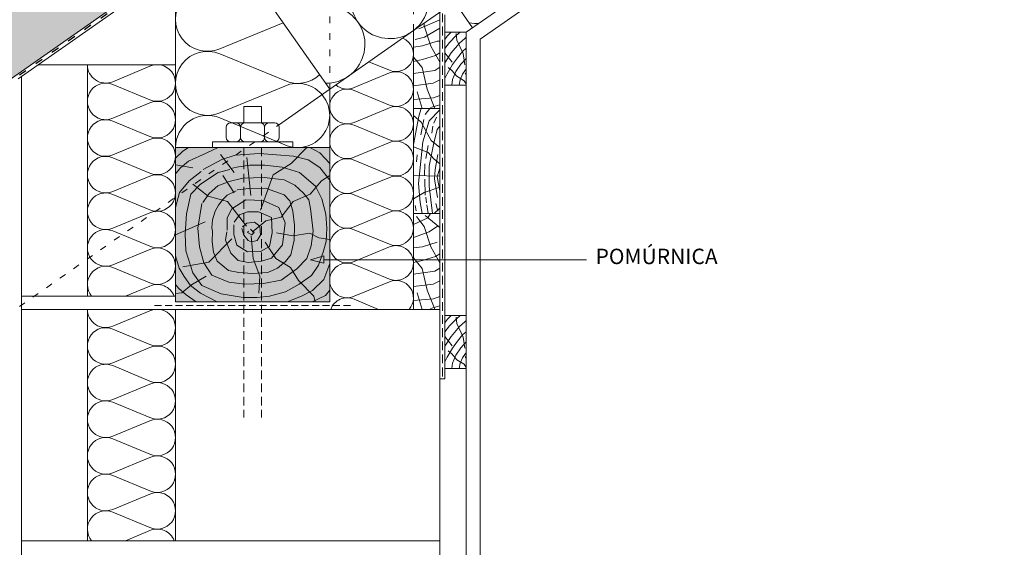
# Model space of a CAD drawing. Units: metres. Extents: x 46 to 323, y -16 to 174.
# Drawn here: x 177 to 266, y 50 to 98 of the extents above; entities that cross this region are included whole.
import ezdxf

# ---------------------------------------------------------------- set-up
doc = ezdxf.new("R2010")
doc.units = ezdxf.units.M
doc.header["$LTSCALE"] = 0.05
doc.linetypes.add('ACAD_ISO03W100', pattern=[30, 12, -18])
doc.linetypes.add('REJTETT2', pattern=[4.7625, 3.175, -1.5875])
doc.layers.get('0').update_dxf_attribs({"linetype": 'CONTINUOUS'})
doc.styles.get("Standard").update_dxf_attribs({"font": 'romans.shx'})

msp = doc.modelspace()

# ---------------------------------------------------------------- hatches: boundary and pattern name
at = {"linetype": 'Continuous', "lineweight": 9, "true_color": 0xe2d5bb}
h = msp.add_hatch(color=254, dxfattribs=at)
h.paths.add_polyline_path([(186.461, 99.509), (183.593, 103.605), (118.701, 58.167), (121.061, 54.797), (136.458, 65.579), (139.895, 66.903)])
h.paths.add_polyline_path([(163.307, 86.295), (161.91, 84.071), (161.664, 84.185, 0.57735), (160.763, 85.472), (160.74, 85.742)], flags=16)
h.paths.add_polyline_path([(161.293, 84.476, -1), (160.125, 84.476, -1)], flags=16)
h.paths.add_polyline_path([(160.022, 83.585, -1), (158.854, 83.585, -1)], flags=16)
h.paths.add_polyline_path([(158.751, 82.695, -1), (157.583, 82.695, -1)], flags=16)
h.paths.add_polyline_path([(157.48, 81.805, -1), (156.312, 81.805, -1)], flags=16)
h.paths.add_polyline_path([(156.209, 80.915, -1), (155.041, 80.915, -1)], flags=16)
h.paths.add_polyline_path([(154.938, 80.025, -1), (153.77, 80.025, -1)], flags=16)
h.paths.add_polyline_path([(153.667, 79.135, -1), (152.499, 79.135, -1)], flags=16)
h.paths.add_polyline_path([(152.396, 78.245, -1), (151.228, 78.245, -1)], flags=16)
h.paths.add_polyline_path([(151.228, 78.245, 1), (152.396, 78.245, 1)], flags=0)
h.paths.add_polyline_path([(152.499, 79.135, 1), (153.667, 79.135, 1)], flags=0)
h.paths.add_polyline_path([(154.938, 80.025, 1), (153.77, 80.025, 1)], flags=0)
h.paths.add_polyline_path([(156.209, 80.915, 1), (155.041, 80.915, 1)], flags=0)
h.paths.add_polyline_path([(157.48, 81.805, 1), (156.312, 81.805, 1)], flags=0)
h.paths.add_polyline_path([(158.751, 82.695, 1), (157.583, 82.695, 1)], flags=0)
h.paths.add_polyline_path([(160.022, 83.585, 1), (158.854, 83.585, 1)], flags=0)
h.paths.add_polyline_path([(161.293, 84.476, 1), (160.125, 84.476, 1)], flags=0)
h.paths.add_polyline_path([(163.307, 86.295), (160.74, 85.742), (160.763, 85.472, -0.57735), (161.664, 84.185), (161.91, 84.071)], flags=16)
at = {"linetype": 'Continuous', "lineweight": 9, "true_color": 0x946716}
msp.add_hatch(color=44, dxfattribs=at).paths.add_polyline_path([(204.92, 85.92), (190.92, 85.92), (190.92, 71.92), (204.92, 71.92)])
at = {"linetype": 'Continuous', "lineweight": 9}
h = msp.add_hatch(color=256, dxfattribs=at)
h.paths.add_polyline_path([(203.18, 75.734), (203.195, 75.73), (204.376, 75.73), (204.374, 76.072)])
h.paths.add_polyline_path([(203.195, 75.73), (204.377, 75.404), (204.376, 75.73)])

# ---------------------------------------------------------------- linework, layer by layer
for p, q in [((253.67, 146.569), (139.895, 66.903)), ((204.92, 91.2), (195.169, 105.126)), ((190.92, 85.92), (190.92, 102.15)), ((178.461, 93.426), (188.42, 100.4)), ((212.996, 96.683), (214.844, 97.461)), ((215.384, 96.386), (215.384, 97.961)), ((200.687, 97.245), (194.941, 94.867)), ((213.496, 96.965), (213.496, 97.205)), ((213.496, 96.965), (214.092, 95.123)), ((213.513, 95.927), (214.92, 96.739)), ((218.058, 97.159), (217.576, 97.234)), ((218.436, 97.168), (218.058, 97.159)), ((212.52, 96.522), (200.579, 88.16)), ((212.691, 95.706), (213.513, 95.927)), ((215.384, 95.72), (215.594, 96.035)), ((215.594, 96.035), (215.932, 96.386)), ((215.792, 95.447), (216.41, 96.074)), ((216.474, 95.662), (216.401, 96.257)), ((216.41, 96.074), (216.75, 96.386)), ((217.047, 94.44), (216.474, 95.662)), ((216.715, 95.401), (217.173, 95.812)), ((217.173, 95.812), (217.32, 95.93)), ((213.34, 95.149), (212.52, 95.037)), ((214.688, 95.564), (213.34, 95.149)), ((214.092, 95.123), (214.92, 93.675)), ((214.688, 95.564), (214.92, 95.564)), ((215.384, 94.91), (215.792, 95.447)), ((215.938, 94.503), (216.715, 95.401)), ((216.989, 94.637), (217.32, 94.926)), ((200.838, 91.985), (194.941, 94.425)), ((212.52, 94.131), (213.314, 93.177)), ((213.34, 93.903), (212.52, 93.724)), ((214.532, 94.267), (213.34, 93.903)), ((214.92, 94.498), (214.532, 94.267)), ((215.384, 94.505), (216.029, 93.653)), ((215.384, 93.603), (215.938, 94.503)), ((216.066, 93.439), (216.517, 94.058)), ((216.517, 94.058), (216.989, 94.637)), ((216.827, 93.466), (217.32, 93.996)), ((217.186, 93.429), (217.047, 94.44)), ((188.587, 93.285), (185.218, 91.89)), ((208.478, 93.691), (210.337, 92.922)), ((213.314, 93.177), (213.755, 91.205)), ((214.92, 93.207), (214.454, 92.917)), ((215.584, 92.605), (216.066, 93.439)), ((216.021, 92.916), (215.682, 93.189)), ((216.374, 92.8), (216.827, 93.466)), ((217.259, 92.957), (217.32, 93.012)), ((207.136, 91.357), (210.337, 92.682)), ((214.454, 92.917), (212.52, 92.641)), ((215.384, 92.184), (215.584, 92.605)), ((216.007, 91.586), (216.079, 92.083)), ((216.469, 92.378), (216.021, 92.916)), ((216.079, 92.083), (216.374, 92.8)), ((217.117, 91.972), (216.469, 92.378)), ((216.764, 92.059), (216.985, 92.566)), ((216.985, 92.566), (217.259, 92.957)), ((217.209, 92.662), (217.32, 92.539)), ((188.587, 90.243), (185.218, 91.638)), ((200.838, 91.49), (194.941, 89.05)), ((204.92, 85.92), (204.92, 91.2)), ((214.299, 91.75), (212.52, 91.522)), ((213.755, 91.205), (214.454, 89.467)), ((214.92, 92.061), (214.299, 91.75)), ((215.384, 91.586), (215.384, 70.655)), ((216.68, 91.586), (216.764, 92.059)), ((217.32, 91.682), (217.117, 91.972)), ((217.281, 91.586), (217.32, 91.66)), ((207.136, 91.089), (210.337, 89.764)), ((214.351, 90.427), (212.52, 90.267)), ((212.848, 90.972), (213.301, 89.46)), ((214.92, 90.626), (214.351, 90.427)), ((188.587, 89.961), (185.218, 88.566)), ((197.12, 89.63), (197.12, 88.16)), ((197.12, 89.63), (198.72, 89.63)), ((198.72, 89.63), (198.72, 88.16)), ((207.136, 88.199), (210.337, 89.524)), ((213.004, 88.751), (213.216, 89.46)), ((213.591, 88.905), (213.995, 89.46)), ((214.92, 89.791), (214.066, 89.545)), ((200.838, 86.167), (194.941, 88.608)), ((213.237, 88.205), (212.52, 88.815)), ((212.52, 86.181), (213.004, 88.751)), ((214.92, 89.335), (213.941, 88.323)), ((214.371, 88.124), (214.613, 88.663)), ((188.587, 86.919), (185.218, 88.314)), ((195.507, 87.754), (195.507, 86.827)), ((195.914, 88.16), (199.926, 88.16)), ((196.83, 87.754), (196.83, 86.827)), ((199.01, 87.754), (199.01, 86.827)), ((200.333, 87.754), (200.333, 86.827)), ((207.136, 87.931), (210.337, 86.606)), ((213.479, 88.473), (213.178, 87.074)), ((214.141, 86.539), (213.237, 88.205)), ((213.941, 88.323), (213.363, 86.42)), ((214.269, 87.841), (214.176, 87.22)), ((214.92, 87.852), (214.681, 87.565)), ((214.681, 87.565), (214.33, 86.182)), ((188.587, 86.636), (185.218, 85.242)), ((192.091, 85.92), (191.583, 85.591)), ((194.8, 85.92), (193.688, 85.412)), ((201.575, 86.42), (194.265, 86.42)), ((194.265, 85.92), (194.265, 86.42)), ((201.416, 84.45), (202.832, 85.92)), ((201.575, 85.92), (201.575, 86.42)), ((204.019, 85.441), (203.112, 85.92)), ((207.136, 85.041), (210.337, 86.366)), ((213.852, 85.452), (212.52, 85.99)), ((213.363, 86.42), (212.976, 82.654)), ((213.645, 84.922), (213.86, 86.106)), ((214.33, 86.182), (213.955, 84.236)), ((214.92, 85.906), (214.141, 86.539)), ((188.587, 83.595), (185.218, 84.989)), ((191.583, 85.591), (190.92, 84.951)), ((193.688, 85.412), (192.099, 84.678)), ((196.258, 83.636), (195.001, 85.292)), ((195.121, 84.84), (196.324, 85.22)), ((196.324, 85.22), (198.541, 85.378)), ((197.393, 85.016), (197.765, 81.565)), ((198.541, 85.378), (201.644, 85.125)), ((201.644, 85.125), (202.974, 84.809)), ((204.92, 84.451), (204.019, 85.441)), ((212.865, 85.256), (212.799, 84.615)), ((214.358, 84.873), (213.852, 85.452)), ((214.498, 83.931), (214.741, 85.293)), ((192.492, 84.076), (190.92, 84.352)), ((191.364, 84.063), (190.92, 83.517)), ((192.099, 84.678), (191.364, 84.063)), ((193.443, 83.923), (195.121, 84.84)), ((195.952, 84.012), (196.485, 84.145)), ((196.485, 84.145), (197.639, 84.3)), ((197.639, 84.3), (199.038, 84.3)), ((199.038, 84.3), (200.614, 84.123)), ((199.791, 83.439), (201.416, 84.45)), ((200.614, 84.123), (202.19, 83.657)), ((202.974, 84.809), (204.019, 84.113)), ((204.019, 84.113), (204.92, 82.939)), ((207.136, 84.773), (210.337, 83.448)), ((213.557, 84.432), (213.539, 83.346)), ((213.955, 84.236), (213.955, 82.407)), ((214.92, 84.435), (214.358, 84.873)), ((214.92, 84.046), (214.675, 83.25)), ((188.587, 83.312), (185.218, 81.918)), ((193.251, 83.739), (192.148, 82.888)), ((193.189, 82.594), (194.804, 83.638)), ((194.804, 83.638), (195.849, 83.923)), ((196.258, 81.794), (195.215, 83.369)), ((197.035, 83.129), (198.956, 83.185)), ((198.646, 80.22), (199.791, 83.439)), ((198.956, 83.185), (200.787, 82.974)), ((202.19, 83.657), (203.631, 82.416)), ((204.159, 82.885), (204.92, 83.37)), ((207.136, 81.883), (210.337, 83.208)), ((214.92, 83.323), (212.52, 83.363)), ((214.441, 83.071), (214.498, 83.931)), ((214.675, 83.25), (214.92, 81.995)), ((192.148, 82.888), (191.295, 81.835)), ((192.303, 81.677), (193.189, 82.594)), ((193.879, 81.491), (192.501, 82.599)), ((193.973, 81.739), (194.753, 82.434)), ((194.753, 82.434), (195.783, 82.823)), ((195.783, 82.823), (197.035, 83.129)), ((200.787, 82.974), (201.755, 82.503)), ((201.755, 82.503), (202.524, 81.759)), ((203.158, 81.683), (204.159, 82.885)), ((203.631, 82.416), (204.194, 81.264)), ((212.976, 82.654), (213.124, 80.913)), ((214.92, 82.321), (213.49, 81.831)), ((213.6, 81.589), (213.558, 83.053)), ((213.955, 82.407), (214.24, 79.936)), ((214.713, 81.366), (214.441, 83.071)), ((188.587, 80.271), (185.218, 81.665)), ((191.295, 81.835), (190.92, 80.473)), ((191.923, 79.906), (192.303, 81.677)), ((193.389, 80.933), (193.973, 81.739)), ((195.628, 81.02), (193.879, 81.491)), ((195.227, 81.182), (195.596, 81.575)), ((195.596, 81.575), (196.434, 81.969)), ((196.501, 82.077), (197.59, 82.194)), ((197.59, 82.194), (199.087, 82.213)), ((199.087, 82.213), (200.77, 81.625)), ((200.77, 81.625), (201.288, 81.083)), ((201.593, 81.027), (203.158, 81.683)), ((202.524, 81.759), (203.02, 81.165)), ((207.136, 81.615), (210.337, 80.29)), ((213.49, 81.831), (212.52, 81.272)), ((213.651, 81.418), (213.699, 80.884)), ((193.132, 79.719), (193.316, 80.827)), ((194.512, 80.123), (194.832, 80.689)), ((194.832, 80.689), (195.227, 81.182)), ((197.377, 78.77), (195.628, 81.02)), ((196.041, 80.34), (197.307, 81.165)), ((197.307, 81.165), (198.877, 81.11)), ((198.877, 81.11), (200.309, 80.477)), ((200.309, 80.477), (200.86, 79.074)), ((200.517, 79.584), (201.593, 81.027)), ((201.288, 81.083), (201.583, 80.148)), ((203.02, 81.165), (203.169, 80.371)), ((204.194, 81.264), (204.559, 79.859)), ((212.681, 80.666), (212.754, 80.156)), ((213.124, 80.913), (213.325, 79.936)), ((213.726, 80.698), (213.858, 79.936)), ((214.546, 80.837), (214.732, 80.145)), ((188.587, 79.988), (185.218, 78.594)), ((191.796, 78.071), (191.923, 79.906)), ((192.953, 78.603), (193.132, 79.719)), ((194.266, 79.36), (194.512, 80.123)), ((195.6, 79.542), (196.041, 80.34)), ((196.233, 79.129), (196.729, 79.817)), ((196.729, 79.817), (197.445, 80.065)), ((197.445, 80.065), (198.464, 80.065)), ((198.464, 80.065), (199.621, 79.569)), ((199.125, 79.27), (200.517, 79.584)), ((199.621, 79.569), (199.703, 78.166)), ((201.583, 80.148), (201.731, 78.868)), ((203.169, 80.371), (203.411, 78.335)), ((204.559, 79.859), (204.672, 78.594)), ((207.136, 78.725), (210.337, 80.05)), ((212.796, 79.665), (213.496, 78.731)), ((213.573, 79.743), (214.92, 78.641)), ((214.075, 79.936), (213.832, 79.535)), ((214.92, 80.404), (214.405, 79.936)), ((193.611, 79.175), (190.92, 77.983)), ((194.216, 78.622), (194.266, 79.36)), ((195.6, 78.414), (195.6, 79.542)), ((196.206, 78.029), (196.206, 78.882)), ((197.008, 78.708), (197.39, 79.034)), ((197.39, 79.034), (198.075, 79.134)), ((197.864, 78.246), (199.125, 79.27)), ((198.075, 79.134), (198.569, 78.764)), ((198.569, 78.764), (198.625, 77.946)), ((200.86, 79.074), (200.64, 77.093)), ((201.731, 78.868), (201.682, 77.49)), ((213.832, 79.535), (212.52, 78.941)), ((213.496, 78.731), (214.092, 76.889)), ((214.714, 78.783), (213.962, 78.264)), ((188.587, 76.946), (185.218, 78.341)), ((191.859, 76.552), (191.796, 78.071)), ((193.087, 76.906), (192.953, 78.603)), ((194.266, 78.326), (194.216, 78.622)), ((194.241, 77.342), (194.266, 78.326)), ((195.462, 77.506), (195.572, 78.249)), ((196.481, 77.038), (196.206, 78.029)), ((197.109, 77.946), (196.952, 78.574)), ((197.525, 77.464), (197.109, 77.946)), ((197.457, 78.215), (197.558, 78.327)), ((197.839, 77.991), (197.457, 78.215)), ((197.716, 78.495), (198.063, 78.215)), ((197.781, 77.896), (197.982, 75.847)), ((198.063, 78.215), (197.839, 77.991)), ((198.625, 77.946), (198.344, 77.464)), ((199.703, 78.166), (199.456, 76.928)), ((200.097, 78.176), (201.584, 77.904)), ((201.584, 77.904), (203.113, 78.134)), ((203.113, 78.134), (203.93, 77.716)), ((203.411, 78.335), (203.232, 76.996)), ((204.672, 78.594), (204.588, 77.386)), ((207.136, 78.457), (210.337, 77.132)), ((213.962, 78.264), (212.52, 77.748)), ((193.49, 75.433), (193.087, 76.906)), ((196.041, 77.624), (193.949, 75.5)), ((194.364, 76.407), (194.241, 77.342)), ((195.93, 76.323), (195.462, 77.506)), ((197.445, 76.461), (196.481, 77.038)), ((197.805, 77.363), (197.525, 77.464)), ((198.344, 77.464), (197.805, 77.363)), ((199.456, 76.928), (198.629, 76.488)), ((199.073, 77.327), (200.025, 75.834)), ((200.64, 77.093), (199.648, 75.883)), ((201.682, 77.49), (201.386, 76.16)), ((203.232, 76.996), (202.83, 75.835)), ((203.93, 77.716), (204.92, 77.578)), ((204.588, 77.386), (204.334, 76.43)), ((207.136, 75.567), (210.337, 76.892)), ((213.34, 76.915), (212.52, 76.803)), ((214.688, 77.33), (213.34, 76.915)), ((214.092, 76.889), (214.92, 75.441)), ((188.587, 76.664), (185.218, 75.269)), ((190.92, 76.079), (191.243, 74.977)), ((192.493, 74.528), (191.859, 76.552)), ((194.709, 75.594), (194.364, 76.407)), ((196.619, 75.663), (195.93, 76.323)), ((198.629, 76.488), (197.445, 76.461)), ((201.386, 76.16), (200.918, 75.57)), ((203.18, 75.734), (204.374, 76.072)), ((204.334, 76.43), (203.892, 75.224)), ((204.377, 75.404), (204.374, 76.072)), ((214.532, 76.033), (213.34, 75.669)), ((214.92, 76.264), (214.532, 76.033)), ((193.949, 75.5), (191.586, 75.095)), ((194.205, 74.317), (193.49, 75.433)), ((195.719, 74.757), (194.709, 75.594)), ((197.528, 75.47), (196.619, 75.663)), ((198.712, 75.608), (197.528, 75.47)), ((197.982, 75.847), (198.588, 74.234)), ((199.648, 75.883), (198.712, 75.608)), ((200.025, 75.834), (201.351, 75.014)), ((200.918, 75.57), (200.179, 74.954)), ((202.83, 75.835), (201.936, 74.897)), ((203.18, 75.734), (204.377, 75.404)), ((203.892, 75.224), (203.259, 74.306)), ((228.241, 75.734), (204.376, 75.734)), ((204.92, 75.393), (204.391, 73.925)), ((207.136, 75.299), (210.337, 73.974)), ((212.52, 75.897), (213.314, 74.943)), ((213.34, 75.669), (212.52, 75.49)), ((188.587, 73.622), (185.218, 75.017)), ((191.243, 74.977), (191.714, 74.192)), ((193.712, 74.252), (192.362, 73.443)), ((193.316, 73.389), (192.493, 74.528)), ((195.769, 73.692), (194.205, 74.317)), ((196.68, 74.585), (195.719, 74.757)), ((197.888, 74.487), (196.68, 74.585)), ((199.292, 74.585), (197.888, 74.487)), ((198.588, 74.234), (198.487, 72.689)), ((200.179, 74.954), (199.292, 74.585)), ((201.936, 74.897), (200.506, 73.871)), ((201.351, 75.014), (202.085, 73.831)), ((203.259, 74.306), (202.151, 73.516)), ((214.454, 74.684), (212.52, 74.407)), ((213.314, 74.943), (213.755, 72.971)), ((214.92, 74.973), (214.454, 74.684)), ((188.587, 73.34), (186.38, 72.426)), ((190.92, 73.494), (191.198, 73.139)), ((192.362, 73.443), (191.485, 72.735)), ((191.714, 74.192), (192.275, 73.385)), ((192.275, 73.385), (193.172, 72.691)), ((195.058, 72.63), (193.316, 73.389)), ((197.199, 73.513), (195.769, 73.692)), ((198.897, 73.558), (197.199, 73.513)), ((200.506, 73.871), (198.897, 73.558)), ((202.151, 73.516), (200.916, 72.82)), ((202.085, 73.831), (203.464, 72.42)), ((204.391, 73.925), (203.367, 72.931)), ((207.136, 72.409), (210.337, 73.734)), ((214.299, 73.516), (212.52, 73.288)), ((214.92, 73.827), (214.299, 73.516)), ((191.485, 72.735), (190.92, 72.653)), ((191.198, 73.139), (191.893, 72.534)), ((191.893, 72.534), (192.808, 71.92)), ((193.172, 72.691), (194.697, 71.92)), ((197.053, 72.314), (195.058, 72.63)), ((200.916, 72.82), (199.459, 72.408)), ((202.344, 72.419), (201.051, 71.92)), ((203.367, 72.931), (202.344, 72.419)), ((204.533, 72.476), (203.316, 71.92)), ((203.464, 72.42), (203.599, 71.92)), ((204.92, 72.979), (204.533, 72.476)), ((212.848, 72.738), (213.301, 71.226)), ((213.755, 72.971), (214.454, 71.233)), ((198.319, 72.314), (197.053, 72.314)), ((199.459, 72.408), (198.319, 72.314)), ((207.136, 72.141), (209.346, 71.226)), ((214.351, 72.193), (212.52, 72.033)), ((214.92, 71.557), (214.066, 71.311)), ((214.92, 72.392), (214.351, 72.193)), ((188.587, 71.085), (185.218, 69.69)), ((215.594, 70.304), (215.932, 70.655)), ((216.41, 70.342), (216.75, 70.655)), ((215.384, 69.989), (215.594, 70.304)), ((215.792, 69.715), (216.41, 70.342)), ((216.474, 69.931), (216.401, 70.525)), ((217.047, 68.709), (216.474, 69.931)), ((216.715, 69.67), (217.173, 70.081)), ((217.173, 70.081), (217.32, 70.199)), ((188.587, 68.043), (185.218, 69.438)), ((215.384, 69.179), (215.792, 69.715)), ((215.938, 68.772), (216.715, 69.67)), ((216.517, 68.327), (216.989, 68.906)), ((216.989, 68.906), (217.32, 69.195)), ((215.384, 68.774), (216.029, 67.921)), ((215.384, 67.872), (215.938, 68.772)), ((216.066, 67.708), (216.517, 68.327)), ((216.827, 67.735), (217.32, 68.265)), ((217.186, 67.698), (217.047, 68.709)), ((188.587, 67.761), (185.218, 66.366)), ((215.584, 66.874), (216.066, 67.708)), ((216.021, 67.185), (215.682, 67.458)), ((216.469, 66.647), (216.021, 67.185)), ((216.079, 66.352), (216.374, 67.069)), ((216.374, 67.069), (216.827, 67.735)), ((216.985, 66.835), (217.259, 67.225)), ((217.259, 67.225), (217.32, 67.281)), ((215.384, 66.453), (215.584, 66.874)), ((216.007, 65.855), (216.079, 66.352)), ((217.117, 66.241), (216.469, 66.647)), ((216.68, 65.855), (216.764, 66.327)), ((216.764, 66.327), (216.985, 66.835)), ((217.32, 65.951), (217.117, 66.241)), ((217.209, 66.931), (217.32, 66.808)), ((188.587, 64.719), (185.218, 66.114)), ((215.384, 65.855), (215.384, 64.906)), ((217.281, 65.855), (217.32, 65.929)), ((188.587, 64.436), (185.218, 63.042)), ((215.384, 64.906), (214.92, 64.906)), ((188.587, 61.395), (185.218, 62.789)), ((188.587, 61.112), (185.218, 59.718)), ((188.587, 58.071), (185.218, 59.465)), ((188.587, 57.788), (185.218, 56.394)), ((188.587, 54.746), (185.218, 56.141)), ((188.587, 54.464), (185.218, 53.069)), ((188.587, 51.422), (185.218, 52.817)), ((188.587, 51.14), (186.38, 50.226))]:
    msp.add_line(p, q, dxfattribs=at)
at = {"linetype": 'ACAD_ISO03W100', "lineweight": 25, "ltscale": 1.2}
msp.add_line((254.014, 146.569), (140.008, 66.742), dxfattribs=at)
at = {"linetype": 'Continuous', "lineweight": 18}
for p, q in [((266.169, 134.087), (212.52, 96.522)), ((266.169, 130.59), (217.32, 96.386)), ((266.169, 129.064), (218.57, 95.735)), ((216.514, 98.751), (217.891, 96.785)), ((214.92, 31.135), (214.92, 98.202)), ((212.52, 71.226), (212.52, 96.522)), ((215.384, 96.386), (215.384, 91.586)), ((217.32, 96.386), (215.384, 96.386)), ((217.32, 31.135), (217.32, 96.386)), ((218.57, 31.135), (218.57, 95.735)), ((178.461, 93.426), (176.62, 92.137)), ((178.461, 93.426), (190.92, 93.426)), ((182.92, 72.426), (182.92, 93.426)), ((190.92, 72.426), (190.92, 93.426)), ((176.92, 31.135), (176.92, 92.348)), ((217.32, 91.586), (215.384, 91.586)), ((212.52, 89.46), (214.92, 89.46)), ((204.92, 85.92), (190.92, 85.92)), ((190.92, 85.92), (190.92, 71.92)), ((204.92, 71.92), (204.92, 85.92)), ((212.52, 79.936), (214.92, 79.936)), ((176.92, 72.426), (190.92, 72.426)), ((190.92, 71.92), (204.92, 71.92)), ((176.92, 71.226), (214.92, 71.226)), ((176.92, 50.226), (176.92, 71.226)), ((182.92, 50.226), (182.92, 71.226)), ((190.92, 50.226), (190.92, 71.226)), ((215.384, 70.655), (215.384, 65.855)), ((217.32, 70.655), (215.384, 70.655)), ((217.32, 65.855), (215.384, 65.855)), ((176.92, 50.226), (214.92, 50.226))]:
    msp.add_line(p, q, dxfattribs=at)
at = {"linetype": 'ACAD_ISO03W100', "lineweight": 9}
for p, q in [((204.92, 91.2), (204.92, 111.171)), ((212.52, 96.522), (212.52, 111.171)), ((200.579, 88.16), (167.42, 64.942))]:
    msp.add_line(p, q, dxfattribs=at)
at = {"linetype": 'REJTETT2', "lineweight": 18, "ltscale": 5}
msp.add_line((215.152, 98.081), (215.152, 64.906), dxfattribs=at)
at = {"linetype": 'REJTETT2', "lineweight": 9, "ltscale": 5}
for p, q in [((197.12, 85.92), (197.12, 61.395)), ((198.72, 85.92), (198.72, 61.395))]:
    msp.add_line(p, q, dxfattribs=at)
at = {"linetype": 'REJTETT2', "lineweight": 18, "ltscale": 4}
msp.add_line((189.025, 71.573), (206.955, 71.573), dxfattribs=at)
at = {"linetype": 'Continuous', "lineweight": 9}
for centre, radius, start, end in [((210.372, 99.329), 3.532, 192.51816, 57.48184), ((193.829, 97.555), 2.909, 67.51816, 292.48184), ((204.585, 95.277), 3.532, 269.23743, 57.48184), ((210.941, 94.381), 1.579, 247.51816, 67.47937), ((193.829, 91.737), 2.909, 67.51816, 292.48184), ((184.582, 93.426), 1.662, 180, 292.48184), ((189.258, 91.764), 1.662, 246.20106, 113.79894), ((202.011, 94.646), 2.909, 246.20106, 313.02827), ((210.941, 91.223), 1.579, 247.51816, 112.48184), ((184.582, 90.102), 1.662, 67.51816, 292.48184), ((202.011, 88.829), 2.909, 246.20106, 113.79894), ((206.499, 89.644), 1.579, 66.20106, 293.79894), ((206.499, 92.802), 1.579, 229.91749, 293.79894), ((189.258, 88.44), 1.662, 246.20106, 113.79894), ((210.941, 88.065), 1.579, 247.51816, 112.48184), ((193.829, 85.92), 2.909, 67.51816, 180), ((184.582, 86.778), 1.662, 67.51816, 292.48184), ((195.914, 87.754), 0.407, 90, 180), ((196.423, 87.754), 0.407, 0, 90), ((197.237, 87.754), 0.407, 90, 180), ((198.604, 87.754), 0.407, 0, 90), ((199.417, 87.754), 0.407, 90, 180), ((199.926, 87.754), 0.407, 0, 90), ((206.499, 86.486), 1.579, 66.20106, 293.79894), ((189.258, 85.116), 1.662, 246.20106, 113.79894), ((195.914, 86.827), 0.407, 180, 270), ((196.423, 86.827), 0.407, 270, 0), ((197.237, 86.827), 0.407, 180, 270), ((198.604, 86.827), 0.407, 270, 0), ((199.417, 86.827), 0.407, 180, 270), ((199.926, 86.827), 0.407, 270, 0), ((210.941, 84.907), 1.579, 247.51816, 112.48184), ((184.582, 83.454), 1.662, 67.51816, 292.48184), ((206.499, 83.328), 1.579, 66.20106, 293.79894), ((189.258, 81.791), 1.662, 246.20106, 113.79894), ((210.941, 81.749), 1.579, 247.51816, 112.48184), ((184.582, 80.129), 1.662, 67.51816, 292.48184), ((206.499, 80.17), 1.579, 66.20106, 293.79894), ((189.258, 78.467), 1.662, 246.20106, 113.79894), ((210.941, 78.591), 1.579, 247.51816, 112.48184), ((184.582, 76.805), 1.662, 67.51816, 292.48184), ((206.499, 77.012), 1.579, 66.20106, 293.79894), ((210.941, 75.433), 1.579, 247.51816, 112.48184), ((189.258, 75.143), 1.662, 246.20106, 113.79894), ((184.582, 73.481), 1.662, 67.51816, 219.39081), ((206.499, 73.854), 1.579, 66.20106, 293.79894), ((189.258, 71.819), 1.662, 21.4318, 113.79894), ((210.941, 72.275), 1.579, 318.37372, 112.48184), ((206.499, 70.696), 1.579, 66.20106, 160.38301), ((184.582, 71.226), 1.662, 180, 292.48184), ((189.258, 69.564), 1.662, 246.20106, 113.79894), ((184.582, 67.902), 1.662, 67.51816, 292.48184), ((189.258, 66.24), 1.662, 246.20106, 113.79894), ((184.582, 64.578), 1.662, 67.51816, 292.48184), ((189.258, 62.916), 1.662, 246.20106, 113.79894), ((184.582, 61.254), 1.662, 67.51816, 292.48184), ((189.258, 59.591), 1.662, 246.20106, 113.79894), ((184.582, 57.929), 1.662, 67.51816, 292.48184), ((189.258, 56.267), 1.662, 246.20106, 113.79894), ((184.582, 54.605), 1.662, 67.51816, 292.48184), ((189.258, 52.943), 1.662, 246.20106, 113.79894), ((184.582, 51.281), 1.662, 67.51816, 219.39081), ((189.258, 49.619), 1.662, 21.4318, 113.79894)]:
    msp.add_arc(centre, radius, start, end, dxfattribs=at)

# ---------------------------------------------------------------- texts
at = {"linetype": 'Continuous', "lineweight": 15, "insert": (229.056, 76.731), "char_height": 1.4, "width": 16.6206, "attachment_point": 1}
msp.add_mtext('POMÚRNICA', dxfattribs=at)

doc.saveas('drawing.dxf')
